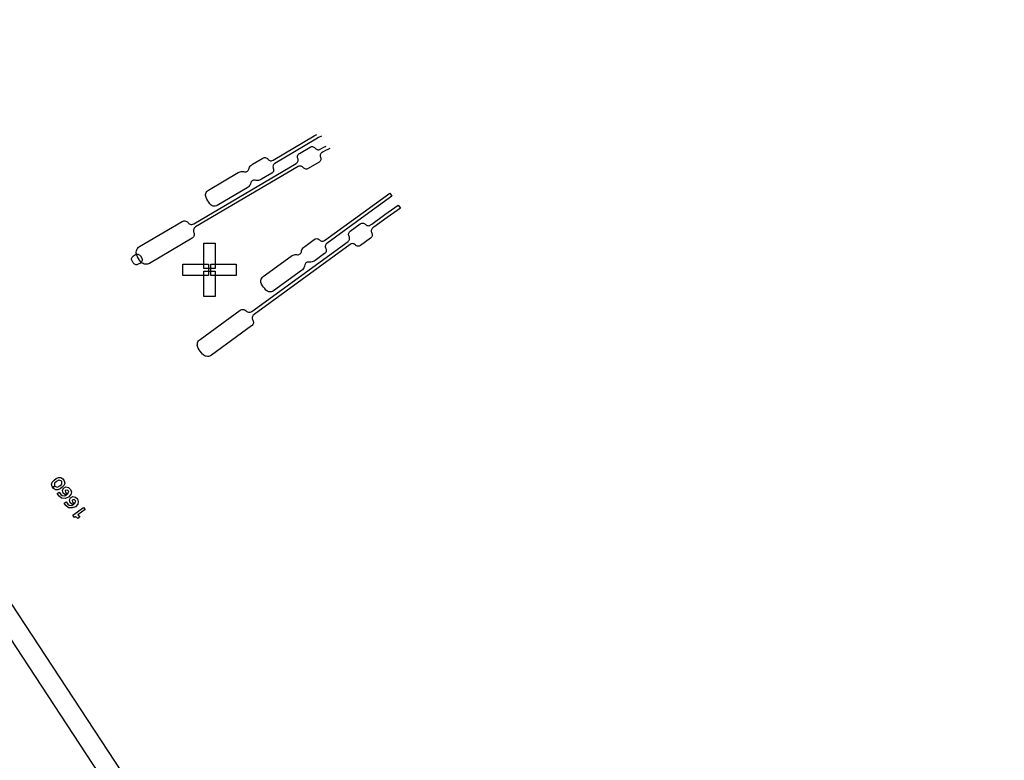
# Model space of a CAD drawing. Extents: x -51 to 51, y -46 to 7.
# Drawn here: x -37 to -32, y -25 to -22 of the extents above; entities that cross this region are included whole.
import ezdxf

# ---------------------------------------------------------------- set-up
doc = ezdxf.new("R2010")
doc.units = 0
doc.layers.add('RDE2', color=3, linetype='CONTINUOUS')
doc.layers.add('RDET', color=3, linetype='CONTINUOUS')

msp = doc.modelspace()

# ---------------------------------------------------------------- linework, layer by layer
at = {"layer": 'RDE2', "linetype": 'CONTINUOUS'}
for p, q in [((-35.491, -23.0177), (-35.3224, -22.9184)), ((-35.3224, -22.9184), (-35.3106, -22.9119)), ((-35.3148, -22.9313), (-35.4833, -23.0307)), ((-35.3037, -22.9252), (-35.3148, -22.9313)), ((-35.2923, -22.9198), (-35.3037, -22.9252)), ((-35.3904, -23.0009), (-35.3894, -22.9977)), ((-35.3894, -22.9977), (-35.3878, -22.9948)), ((-35.3878, -22.9948), (-35.3856, -22.9923)), ((-35.3856, -22.9923), (-35.3829, -22.9903)), ((-35.3829, -22.9903), (-35.3387, -22.9643)), ((-35.3387, -22.9643), (-35.3357, -22.9629)), ((-35.3357, -22.9629), (-35.3324, -22.9622)), ((-35.3324, -22.9622), (-35.3291, -22.9621)), ((-35.3291, -22.9621), (-35.3258, -22.9628)), ((-35.3258, -22.9628), (-35.3228, -22.9641)), ((-35.3228, -22.9641), (-35.3201, -22.966)), ((-35.3201, -22.966), (-35.3178, -22.9685)), ((-35.3178, -22.9685), (-35.3156, -22.9709)), ((-35.3156, -22.9709), (-35.3129, -22.9729)), ((-35.3129, -22.9729), (-35.3098, -22.9742)), ((-35.3098, -22.9742), (-35.3065, -22.9749)), ((-35.3065, -22.9749), (-35.3032, -22.9748)), ((-35.3032, -22.9748), (-35.3, -22.9741)), ((-35.3, -22.9741), (-35.2969, -22.9727)), ((-35.2968, -22.9962), (-35.2972, -22.9995)), ((-35.2969, -22.9727), (-35.2921, -22.9699)), ((-35.2958, -22.993), (-35.2968, -22.9962)), ((-35.2942, -22.9901), (-35.2958, -22.993)), ((-35.292, -22.9876), (-35.2942, -22.9901)), ((-35.2921, -22.9699), (-35.2824, -22.9646)), ((-35.2893, -22.9857), (-35.292, -22.9876)), ((-35.2844, -22.9828), (-35.2893, -22.9857)), ((-35.2757, -22.978), (-35.2844, -22.9828)), ((-35.2824, -22.9646), (-35.2723, -22.96)), ((-35.2666, -22.9739), (-35.2757, -22.978)), ((-35.2572, -22.9704), (-35.2666, -22.9739)), ((-35.8165, -23.2789), (-35.3957, -23.0309)), ((-35.5847, -23.0429), (-35.5818, -23.0396)), ((-35.5818, -23.0396), (-35.5785, -23.0366)), ((-35.5785, -23.0366), (-35.5748, -23.0341)), ((-35.5748, -23.0341), (-35.5327, -23.0093)), ((-35.5327, -23.0093), (-35.5297, -23.0079)), ((-35.5297, -23.0079), (-35.5264, -23.0072)), ((-35.5264, -23.0072), (-35.5231, -23.0071)), ((-35.5231, -23.0071), (-35.5198, -23.0078)), ((-35.5198, -23.0078), (-35.5168, -23.0091)), ((-35.5168, -23.0091), (-35.5141, -23.011)), ((-35.5141, -23.011), (-35.5118, -23.0135)), ((-35.5118, -23.0135), (-35.5096, -23.0159)), ((-35.5096, -23.0159), (-35.5069, -23.0179)), ((-35.5069, -23.0179), (-35.5038, -23.0192)), ((-35.5038, -23.0192), (-35.5006, -23.0199)), ((-35.5006, -23.0199), (-35.4972, -23.0198)), ((-35.4972, -23.0198), (-35.494, -23.0191)), ((-35.494, -23.0191), (-35.491, -23.0177)), ((-35.4899, -23.038), (-35.4909, -23.0412)), ((-35.4882, -23.0351), (-35.4899, -23.038)), ((-35.486, -23.0326), (-35.4882, -23.0351)), ((-35.4833, -23.0307), (-35.486, -23.0326)), ((-35.3957, -23.0309), (-35.393, -23.029)), ((-35.393, -23.029), (-35.3908, -23.0265)), ((-35.3908, -23.0265), (-35.3892, -23.0236)), ((-35.3907, -23.0042), (-35.3904, -23.0009)), ((-35.3904, -23.0075), (-35.3907, -23.0042)), ((-35.3893, -23.0106), (-35.3904, -23.0075)), ((-35.3883, -23.0138), (-35.3893, -23.0106)), ((-35.3892, -23.0236), (-35.3882, -23.0204)), ((-35.3879, -23.0171), (-35.3883, -23.0138)), ((-35.3882, -23.0204), (-35.3879, -23.0171)), ((-35.3021, -23.0263), (-35.3464, -23.0524)), ((-35.2995, -23.0243), (-35.3021, -23.0263)), ((-35.2973, -23.0218), (-35.2995, -23.0243)), ((-35.2956, -23.0189), (-35.2973, -23.0218)), ((-35.2972, -22.9995), (-35.2968, -23.0028)), ((-35.2968, -23.0028), (-35.2957, -23.006)), ((-35.2957, -23.006), (-35.2947, -23.0091)), ((-35.2946, -23.0157), (-35.2956, -23.0189)), ((-35.2947, -23.0091), (-35.2943, -23.0124)), ((-35.2943, -23.0124), (-35.2946, -23.0157)), ((-35.3881, -23.0439), (-35.8089, -23.2918)), ((-35.7563, -23.141), (-35.6336, -23.0687)), ((-35.6336, -23.0687), (-35.6296, -23.0667)), ((-35.6296, -23.0667), (-35.6254, -23.0653)), ((-35.6254, -23.0653), (-35.6211, -23.0643)), ((-35.6211, -23.0643), (-35.6166, -23.064)), ((-35.6166, -23.064), (-35.6121, -23.0643)), ((-35.6121, -23.0643), (-35.6078, -23.0651)), ((-35.6078, -23.0651), (-35.6046, -23.0655)), ((-35.6046, -23.0655), (-35.6015, -23.0653)), ((-35.6015, -23.0653), (-35.5985, -23.0643)), ((-35.5985, -23.0643), (-35.5957, -23.0627)), ((-35.5957, -23.0627), (-35.5934, -23.0605)), ((-35.5934, -23.0605), (-35.5917, -23.0579)), ((-35.5917, -23.0579), (-35.5905, -23.0549)), ((-35.5905, -23.0549), (-35.5891, -23.0507)), ((-35.5891, -23.0507), (-35.5872, -23.0467)), ((-35.5872, -23.0467), (-35.5847, -23.0429)), ((-35.4961, -23.0713), (-35.5383, -23.0961)), ((-35.4935, -23.0693), (-35.4961, -23.0713)), ((-35.4913, -23.0668), (-35.4935, -23.0693)), ((-35.4896, -23.0639), (-35.4913, -23.0668)), ((-35.4909, -23.0412), (-35.4912, -23.0445)), ((-35.4912, -23.0445), (-35.4908, -23.0478)), ((-35.4908, -23.0478), (-35.4897, -23.051)), ((-35.4897, -23.051), (-35.4887, -23.0541)), ((-35.4886, -23.0607), (-35.4896, -23.0639)), ((-35.4887, -23.0541), (-35.4883, -23.0574)), ((-35.4883, -23.0574), (-35.4886, -23.0607)), ((-35.3851, -23.0425), (-35.3881, -23.0439)), ((-35.3818, -23.0418), (-35.3851, -23.0425)), ((-35.3785, -23.0417), (-35.3818, -23.0418)), ((-35.3752, -23.0424), (-35.3785, -23.0417)), ((-35.3722, -23.0437), (-35.3752, -23.0424)), ((-35.3695, -23.0457), (-35.3722, -23.0437)), ((-35.3672, -23.0481), (-35.3695, -23.0457)), ((-35.365, -23.0506), (-35.3672, -23.0481)), ((-35.3623, -23.0525), (-35.365, -23.0506)), ((-35.3592, -23.0538), (-35.3623, -23.0525)), ((-35.356, -23.0545), (-35.3592, -23.0538)), ((-35.3526, -23.0545), (-35.356, -23.0545)), ((-35.3494, -23.0537), (-35.3526, -23.0545)), ((-35.3464, -23.0524), (-35.3494, -23.0537)), ((-35.5847, -23.1182), (-35.5871, -23.1219)), ((-35.5828, -23.1141), (-35.5847, -23.1182)), ((-35.5814, -23.1099), (-35.5828, -23.1141)), ((-35.5802, -23.1069), (-35.5814, -23.1099)), ((-35.5785, -23.1043), (-35.5802, -23.1069)), ((-35.5762, -23.1021), (-35.5785, -23.1043)), ((-35.5734, -23.1005), (-35.5762, -23.1021)), ((-35.5704, -23.0996), (-35.5734, -23.1005)), ((-35.5673, -23.0993), (-35.5704, -23.0996)), ((-35.5641, -23.0997), (-35.5673, -23.0993)), ((-35.5597, -23.1006), (-35.5641, -23.0997)), ((-35.5553, -23.1008), (-35.5597, -23.1006)), ((-35.5508, -23.1005), (-35.5553, -23.1008)), ((-35.5465, -23.0996), (-35.5508, -23.1005)), ((-35.5422, -23.0981), (-35.5465, -23.0996)), ((-35.5383, -23.0961), (-35.5422, -23.0981)), ((-35.7678, -23.1627), (-35.7677, -23.1584)), ((-35.7677, -23.1584), (-35.7668, -23.1542)), ((-35.7668, -23.1542), (-35.7651, -23.1502)), ((-35.7651, -23.1502), (-35.7627, -23.1466)), ((-35.7627, -23.1466), (-35.7598, -23.1435)), ((-35.7598, -23.1435), (-35.7563, -23.141)), ((-35.5971, -23.1308), (-35.7197, -23.203)), ((-35.5934, -23.1283), (-35.5971, -23.1308)), ((-35.5901, -23.1253), (-35.5934, -23.1283)), ((-35.5871, -23.1219), (-35.5901, -23.1253)), ((-35.0666, -23.1926), (-35.012, -23.1536)), ((-35.012, -23.1536), (-35.0034, -23.1659)), ((-35.7672, -23.1669), (-35.7678, -23.1627)), ((-35.7657, -23.171), (-35.7672, -23.1669)), ((-35.7625, -23.1777), (-35.7657, -23.171)), ((-35.7588, -23.1843), (-35.7625, -23.1777)), ((-35.7588, -23.1843), (-35.7588, -23.1843)), ((-35.7548, -23.1906), (-35.7588, -23.1843)), ((-35.7505, -23.1968), (-35.7548, -23.1906)), ((-35.7477, -23.2), (-35.7505, -23.1968)), ((-35.7443, -23.2026), (-35.7477, -23.2)), ((-35.1209, -23.2319), (-35.0666, -23.1926)), ((-35.0034, -23.1659), (-35.0578, -23.2048)), ((-35.7405, -23.2046), (-35.7443, -23.2026)), ((-35.7363, -23.2058), (-35.7405, -23.2046)), ((-35.7321, -23.2063), (-35.7363, -23.2058)), ((-35.7278, -23.206), (-35.7321, -23.2063)), ((-35.7236, -23.2049), (-35.7278, -23.206)), ((-35.7197, -23.203), (-35.7236, -23.2049)), ((-35.2791, -23.3471), (-35.1209, -23.2319)), ((-35.0578, -23.2048), (-35.1121, -23.244)), ((-35.0858, -23.2802), (-35.0315, -23.2409)), ((-35.0315, -23.2409), (-34.9769, -23.2019)), ((-34.9682, -23.2141), (-35.0227, -23.2531)), ((-34.9769, -23.2019), (-34.9682, -23.2141)), ((-36.039, -23.3723), (-35.8637, -23.2689)), ((-35.8637, -23.2689), (-35.8602, -23.2674)), ((-35.8602, -23.2674), (-35.8565, -23.2666)), ((-35.8565, -23.2666), (-35.8528, -23.2666)), ((-35.8528, -23.2666), (-35.8491, -23.2673)), ((-35.8491, -23.2673), (-35.8456, -23.2689)), ((-35.8456, -23.2689), (-35.8426, -23.2711)), ((-35.8426, -23.2711), (-35.8401, -23.2739)), ((-35.8401, -23.2739), (-35.8376, -23.2767)), ((-35.8376, -23.2767), (-35.8345, -23.2789)), ((-35.8345, -23.2789), (-35.8311, -23.2805)), ((-35.8311, -23.2805), (-35.8274, -23.2812)), ((-35.8274, -23.2812), (-35.8236, -23.2812)), ((-35.8236, -23.2812), (-35.8199, -23.2804)), ((-35.8199, -23.2804), (-35.8165, -23.2789)), ((-35.1121, -23.244), (-35.2703, -23.3592)), ((-35.1742, -23.3093), (-35.1327, -23.2791)), ((-35.1327, -23.2791), (-35.1298, -23.2775)), ((-35.1298, -23.2775), (-35.1267, -23.2764)), ((-35.1267, -23.2764), (-35.1234, -23.2761)), ((-35.1234, -23.2761), (-35.12, -23.2764)), ((-35.12, -23.2764), (-35.1169, -23.2774)), ((-35.1169, -23.2774), (-35.114, -23.2791)), ((-35.114, -23.2791), (-35.1115, -23.2813)), ((-35.1115, -23.2813), (-35.1091, -23.2835)), ((-35.0903, -23.2835), (-35.0858, -23.2802)), ((-35.0227, -23.2531), (-35.0769, -23.2923)), ((-35.8173, -23.3038), (-35.8177, -23.3075)), ((-35.8177, -23.3075), (-35.8172, -23.3113)), ((-35.8162, -23.3002), (-35.8173, -23.3038)), ((-35.8172, -23.3113), (-35.816, -23.3148)), ((-35.8144, -23.2969), (-35.8162, -23.3002)), ((-35.816, -23.3148), (-35.8147, -23.3184)), ((-35.8147, -23.3184), (-35.8142, -23.3221)), ((-35.8142, -23.3221), (-35.8146, -23.3259)), ((-35.8119, -23.294), (-35.8144, -23.2969)), ((-35.8089, -23.2918), (-35.8119, -23.294)), ((-35.1807, -23.3206), (-35.18, -23.3173)), ((-35.1807, -23.3239), (-35.1807, -23.3206)), ((-35.18, -23.3173), (-35.1786, -23.3143)), ((-35.1786, -23.3143), (-35.1767, -23.3116)), ((-35.1767, -23.3116), (-35.1742, -23.3093)), ((-35.1091, -23.2835), (-35.1062, -23.2852)), ((-35.1062, -23.2852), (-35.103, -23.2862)), ((-35.103, -23.2862), (-35.0997, -23.2866)), ((-35.0997, -23.2866), (-35.0964, -23.2862)), ((-35.0964, -23.2862), (-35.0932, -23.2852)), ((-35.0932, -23.2852), (-35.0903, -23.2835)), ((-35.0873, -23.3036), (-35.088, -23.3069)), ((-35.088, -23.3069), (-35.088, -23.3102)), ((-35.088, -23.3102), (-35.0873, -23.3135)), ((-35.0859, -23.3006), (-35.0873, -23.3036)), ((-35.0873, -23.3135), (-35.0859, -23.3165)), ((-35.084, -23.2979), (-35.0859, -23.3006)), ((-35.0859, -23.3165), (-35.0846, -23.3195)), ((-35.0846, -23.3195), (-35.0839, -23.3228)), ((-35.0815, -23.2957), (-35.084, -23.2979)), ((-35.0769, -23.2923), (-35.0815, -23.2957)), ((-35.8231, -23.3379), (-35.9984, -23.4412)), ((-35.82, -23.3356), (-35.8231, -23.3379)), ((-35.8175, -23.3328), (-35.82, -23.3356)), ((-35.8157, -23.3295), (-35.8175, -23.3328)), ((-35.8146, -23.3259), (-35.8157, -23.3295)), ((-35.7748, -23.4625), (-35.7748, -23.358)), ((-35.7748, -23.358), (-35.7278, -23.358)), ((-35.7278, -23.358), (-35.7278, -23.4625)), ((-35.5778, -23.6384), (-35.183, -23.351)), ((-35.361, -23.3714), (-35.3215, -23.3427)), ((-35.3215, -23.3427), (-35.3186, -23.341)), ((-35.3186, -23.341), (-35.3154, -23.34)), ((-35.3154, -23.34), (-35.3121, -23.3396)), ((-35.3121, -23.3396), (-35.3088, -23.34)), ((-35.3088, -23.34), (-35.3056, -23.341)), ((-35.3056, -23.341), (-35.3028, -23.3426)), ((-35.3028, -23.3426), (-35.3003, -23.3449)), ((-35.3003, -23.3449), (-35.2978, -23.3471)), ((-35.2978, -23.3471), (-35.2949, -23.3488)), ((-35.2949, -23.3488), (-35.2918, -23.3498)), ((-35.2918, -23.3498), (-35.2884, -23.3501)), ((-35.2884, -23.3501), (-35.2851, -23.3498)), ((-35.2851, -23.3498), (-35.282, -23.3487)), ((-35.282, -23.3487), (-35.2791, -23.3471)), ((-35.2727, -23.3614), (-35.2747, -23.3641)), ((-35.2703, -23.3592), (-35.2727, -23.3614)), ((-35.183, -23.351), (-35.1806, -23.3488)), ((-35.18, -23.3271), (-35.1807, -23.3239)), ((-35.1806, -23.3488), (-35.1786, -23.3461)), ((-35.1786, -23.3302), (-35.18, -23.3271)), ((-35.1773, -23.3332), (-35.1786, -23.3302)), ((-35.1786, -23.3461), (-35.1773, -23.343)), ((-35.1766, -23.3365), (-35.1773, -23.3332)), ((-35.1773, -23.343), (-35.1766, -23.3398)), ((-35.1766, -23.3398), (-35.1766, -23.3365)), ((-35.1713, -23.3615), (-35.1742, -23.3631)), ((-35.1682, -23.3604), (-35.1713, -23.3615)), ((-35.1649, -23.3601), (-35.1682, -23.3604)), ((-35.1615, -23.3604), (-35.1649, -23.3601)), ((-35.1584, -23.3615), (-35.1615, -23.3604)), ((-35.1555, -23.3631), (-35.1584, -23.3615)), ((-35.0903, -23.3373), (-35.1318, -23.3675)), ((-35.0879, -23.3351), (-35.0903, -23.3373)), ((-35.0859, -23.3324), (-35.0879, -23.3351)), ((-35.0846, -23.3294), (-35.0859, -23.3324)), ((-35.0839, -23.3261), (-35.0846, -23.3294)), ((-35.0839, -23.3228), (-35.0839, -23.3261)), ((-36.0526, -23.3946), (-36.052, -23.3901)), ((-36.0524, -23.3991), (-36.0526, -23.3946)), ((-36.0526, -23.4039), (-36.0493, -23.4033)), ((-36.0516, -23.4035), (-36.0524, -23.3991)), ((-36.052, -23.3901), (-36.0506, -23.3858)), ((-36.0506, -23.3858), (-36.0486, -23.3817)), ((-36.0493, -23.4033), (-36.046, -23.4034)), ((-36.0486, -23.3817), (-36.0459, -23.3781)), ((-36.046, -23.4034), (-36.0427, -23.4042)), ((-36.0459, -23.3781), (-36.0427, -23.3749)), ((-36.0427, -23.3749), (-36.039, -23.3723)), ((-35.1742, -23.3631), (-35.569, -23.6506)), ((-35.3816, -23.4038), (-35.379, -23.402)), ((-35.379, -23.402), (-35.377, -23.3996)), ((-35.377, -23.3996), (-35.3755, -23.3968)), ((-35.3755, -23.3968), (-35.3746, -23.3937)), ((-35.3746, -23.3937), (-35.3736, -23.3894)), ((-35.3736, -23.3894), (-35.3721, -23.3852)), ((-35.3721, -23.3852), (-35.37, -23.3812)), ((-35.37, -23.3812), (-35.3674, -23.3776)), ((-35.3674, -23.3776), (-35.3644, -23.3743)), ((-35.3644, -23.3743), (-35.361, -23.3714)), ((-35.2791, -23.4009), (-35.3186, -23.4296)), ((-35.2766, -23.3986), (-35.2791, -23.4009)), ((-35.276, -23.3672), (-35.2767, -23.3704)), ((-35.2767, -23.3704), (-35.2767, -23.3737)), ((-35.2767, -23.3737), (-35.276, -23.377)), ((-35.2747, -23.396), (-35.2766, -23.3986)), ((-35.2747, -23.3641), (-35.276, -23.3672)), ((-35.276, -23.377), (-35.2747, -23.38)), ((-35.2747, -23.38), (-35.2733, -23.3831)), ((-35.2733, -23.3929), (-35.2747, -23.396)), ((-35.2733, -23.3831), (-35.2726, -23.3863)), ((-35.2726, -23.3897), (-35.2733, -23.3929)), ((-35.2726, -23.3863), (-35.2726, -23.3897)), ((-35.153, -23.3653), (-35.1555, -23.3631)), ((-35.1506, -23.3676), (-35.153, -23.3653)), ((-35.1477, -23.3692), (-35.1506, -23.3676)), ((-35.1445, -23.3703), (-35.1477, -23.3692)), ((-35.1412, -23.3706), (-35.1445, -23.3703)), ((-35.1379, -23.3702), (-35.1412, -23.3706)), ((-35.1347, -23.3692), (-35.1379, -23.3702)), ((-35.1318, -23.3675), (-35.1347, -23.3692)), ((-36.0717, -23.4246), (-36.0716, -23.4212)), ((-36.071, -23.4279), (-36.0717, -23.4246)), ((-36.0716, -23.4212), (-36.0707, -23.418)), ((-36.0696, -23.4309), (-36.071, -23.4279)), ((-36.0707, -23.418), (-36.0692, -23.415)), ((-36.0646, -23.4395), (-36.0696, -23.4309)), ((-36.0692, -23.415), (-36.067, -23.4124)), ((-36.067, -23.4124), (-36.0643, -23.4104)), ((-36.0646, -23.4395), (-36.0646, -23.4395)), ((-36.0625, -23.4422), (-36.0646, -23.4395)), ((-36.0643, -23.4104), (-36.0557, -23.4053)), ((-36.06, -23.4444), (-36.0625, -23.4422)), ((-36.0557, -23.4053), (-36.0526, -23.4039)), ((-36.05, -23.4078), (-36.0516, -23.4035)), ((-36.0466, -23.4145), (-36.05, -23.4078)), ((-36.043, -23.421), (-36.0466, -23.4145)), ((-36.0354, -23.4398), (-36.044, -23.4449)), ((-36.043, -23.421), (-36.043, -23.421)), ((-36.039, -23.4274), (-36.043, -23.421)), ((-36.0427, -23.4042), (-36.0398, -23.4058)), ((-36.0398, -23.4058), (-36.0372, -23.4079)), ((-36.0348, -23.4336), (-36.039, -23.4274)), ((-36.0372, -23.4079), (-36.0352, -23.4106)), ((-36.0327, -23.4378), (-36.0354, -23.4398)), ((-36.0352, -23.4106), (-36.0301, -23.4192)), ((-36.0318, -23.437), (-36.0348, -23.4336)), ((-36.0305, -23.4352), (-36.0327, -23.4378)), ((-36.0284, -23.4399), (-36.0318, -23.437)), ((-36.029, -23.4322), (-36.0305, -23.4352)), ((-36.0301, -23.4192), (-36.0287, -23.4223)), ((-36.0282, -23.429), (-36.029, -23.4322)), ((-36.0287, -23.4223), (-36.0281, -23.4256)), ((-36.0245, -23.4422), (-36.0284, -23.4399)), ((-36.0281, -23.4256), (-36.0282, -23.429)), ((-36.0203, -23.4439), (-36.0245, -23.4422)), ((-36.0025, -23.4432), (-36.0068, -23.4444)), ((-35.9984, -23.4412), (-36.0025, -23.4432)), ((-35.5313, -23.4954), (-35.4162, -23.4116)), ((-35.4162, -23.4116), (-35.4124, -23.4092)), ((-35.4124, -23.4092), (-35.4084, -23.4074)), ((-35.4084, -23.4074), (-35.4041, -23.406)), ((-35.4041, -23.406), (-35.3997, -23.4053)), ((-35.3997, -23.4053), (-35.3952, -23.4051)), ((-35.3952, -23.4051), (-35.3908, -23.4055)), ((-35.3908, -23.4055), (-35.3876, -23.4056)), ((-35.3876, -23.4056), (-35.3845, -23.4051)), ((-35.3845, -23.4051), (-35.3816, -23.4038)), ((-35.3578, -23.4417), (-35.3593, -23.4445)), ((-35.3558, -23.4393), (-35.3578, -23.4417)), ((-35.3532, -23.4374), (-35.3558, -23.4393)), ((-35.3503, -23.4362), (-35.3532, -23.4374)), ((-35.3472, -23.4356), (-35.3503, -23.4362)), ((-35.344, -23.4358), (-35.3472, -23.4356)), ((-35.3396, -23.4362), (-35.344, -23.4358)), ((-35.3351, -23.436), (-35.3396, -23.4362)), ((-35.3307, -23.4352), (-35.3351, -23.436)), ((-35.3264, -23.4339), (-35.3307, -23.4352)), ((-35.3224, -23.432), (-35.3264, -23.4339)), ((-35.3186, -23.4296), (-35.3224, -23.432)), ((-36.057, -23.4459), (-36.06, -23.4444)), ((-36.0537, -23.4468), (-36.057, -23.4459)), ((-36.0504, -23.4469), (-36.0537, -23.4468)), ((-36.0471, -23.4462), (-36.0504, -23.4469)), ((-36.044, -23.4449), (-36.0471, -23.4462)), ((-36.0158, -23.4448), (-36.0203, -23.4439)), ((-36.0113, -23.445), (-36.0158, -23.4448)), ((-36.0068, -23.4444), (-36.0113, -23.445)), ((-35.8608, -23.491), (-35.8608, -23.444)), ((-35.8608, -23.444), (-35.7563, -23.444)), ((-35.7748, -23.4625), (-35.7748, -23.4625)), ((-35.7278, -23.4625), (-35.7748, -23.4625)), ((-35.7748, -23.577), (-35.7748, -23.4725)), ((-35.7748, -23.4725), (-35.7278, -23.4725)), ((-35.7563, -23.444), (-35.7563, -23.491)), ((-35.7463, -23.491), (-35.7463, -23.444)), ((-35.7463, -23.444), (-35.6418, -23.444)), ((-35.7278, -23.4725), (-35.7278, -23.577)), ((-35.6418, -23.444), (-35.6418, -23.491)), ((-35.3738, -23.4698), (-35.4889, -23.5536)), ((-35.3704, -23.467), (-35.3738, -23.4698)), ((-35.3674, -23.4637), (-35.3704, -23.467)), ((-35.3648, -23.46), (-35.3674, -23.4637)), ((-35.3627, -23.4561), (-35.3648, -23.46)), ((-35.3612, -23.4519), (-35.3627, -23.4561)), ((-35.3602, -23.4475), (-35.3612, -23.4519)), ((-35.3593, -23.4445), (-35.3602, -23.4475)), ((-35.8608, -23.491), (-35.8608, -23.491)), ((-35.7563, -23.491), (-35.8608, -23.491)), ((-35.7463, -23.491), (-35.7463, -23.491)), ((-35.6418, -23.491), (-35.7463, -23.491)), ((-35.5409, -23.5138), (-35.5404, -23.5095)), ((-35.5406, -23.5181), (-35.5409, -23.5138)), ((-35.5396, -23.5223), (-35.5406, -23.5181)), ((-35.5404, -23.5095), (-35.5392, -23.5054)), ((-35.5378, -23.5262), (-35.5396, -23.5223)), ((-35.5392, -23.5054), (-35.5372, -23.5016)), ((-35.5372, -23.5016), (-35.5345, -23.4982)), ((-35.5345, -23.4982), (-35.5313, -23.4954)), ((-35.5339, -23.5326), (-35.5378, -23.5262)), ((-35.5296, -23.5387), (-35.5339, -23.5326)), ((-35.5296, -23.5387), (-35.5296, -23.5387)), ((-35.525, -23.5447), (-35.5296, -23.5387)), ((-35.5202, -23.5504), (-35.525, -23.5447)), ((-35.517, -23.5533), (-35.5202, -23.5504)), ((-35.5134, -23.5556), (-35.517, -23.5533)), ((-35.5094, -23.5572), (-35.5134, -23.5556)), ((-35.5052, -23.558), (-35.5094, -23.5572)), ((-35.5009, -23.558), (-35.5052, -23.558)), ((-35.4966, -23.5573), (-35.5009, -23.558)), ((-35.4926, -23.5558), (-35.4966, -23.5573)), ((-35.4889, -23.5536), (-35.4926, -23.5558)), ((-35.7748, -23.577), (-35.7748, -23.577)), ((-35.7278, -23.577), (-35.7748, -23.577)), ((-35.7903, -23.7529), (-35.6258, -23.6331)), ((-35.6258, -23.6331), (-35.6225, -23.6312)), ((-35.6225, -23.6312), (-35.6189, -23.6301)), ((-35.6189, -23.6301), (-35.6152, -23.6297)), ((-35.6152, -23.6297), (-35.6114, -23.6301)), ((-35.6114, -23.6301), (-35.6078, -23.6313)), ((-35.6078, -23.6313), (-35.6046, -23.6332)), ((-35.6046, -23.6332), (-35.6018, -23.6358)), ((-35.6018, -23.6358), (-35.599, -23.6383)), ((-35.599, -23.6383), (-35.5958, -23.6403)), ((-35.5958, -23.6403), (-35.5922, -23.6414)), ((-35.5922, -23.6414), (-35.5885, -23.6419)), ((-35.5885, -23.6419), (-35.5847, -23.6415)), ((-35.5847, -23.6415), (-35.5811, -23.6403)), ((-35.5811, -23.6403), (-35.5778, -23.6384)), ((-35.5755, -23.6596), (-35.5763, -23.6633)), ((-35.5763, -23.6633), (-35.5763, -23.6671)), ((-35.5763, -23.6671), (-35.5754, -23.6708)), ((-35.574, -23.6562), (-35.5755, -23.6596)), ((-35.5754, -23.6708), (-35.5739, -23.6742)), ((-35.5718, -23.6531), (-35.574, -23.6562)), ((-35.5739, -23.6742), (-35.5723, -23.6776)), ((-35.5723, -23.6776), (-35.5715, -23.6813)), ((-35.5714, -23.6851), (-35.5722, -23.6888)), ((-35.569, -23.6506), (-35.5718, -23.6531)), ((-35.5715, -23.6813), (-35.5714, -23.6851)), ((-35.5787, -23.6978), (-35.7433, -23.8176)), ((-35.5759, -23.6953), (-35.5787, -23.6978)), ((-35.5737, -23.6922), (-35.5759, -23.6953)), ((-35.5722, -23.6888), (-35.5737, -23.6922)), ((-35.8006, -23.7675), (-35.799, -23.7633)), ((-35.799, -23.7633), (-35.7967, -23.7594)), ((-35.7967, -23.7594), (-35.7938, -23.7559)), ((-35.7938, -23.7559), (-35.7903, -23.7529)), ((-35.8017, -23.7764), (-35.8015, -23.7719)), ((-35.8011, -23.7809), (-35.8017, -23.7764)), ((-35.8015, -23.7719), (-35.8006, -23.7675)), ((-35.7998, -23.7853), (-35.8011, -23.7809)), ((-35.7978, -23.7893), (-35.7998, -23.7853)), ((-35.7938, -23.7957), (-35.7978, -23.7893)), ((-35.7896, -23.8018), (-35.7938, -23.7957)), ((-35.7896, -23.8018), (-35.7896, -23.8018)), ((-35.785, -23.8078), (-35.7896, -23.8018)), ((-35.7802, -23.8135), (-35.785, -23.8078)), ((-35.7769, -23.8167), (-35.7802, -23.8135)), ((-35.7732, -23.8192), (-35.7769, -23.8167)), ((-35.7691, -23.8212), (-35.7732, -23.8192)), ((-35.7648, -23.8224), (-35.7691, -23.8212)), ((-35.7603, -23.8229), (-35.7648, -23.8224)), ((-35.7557, -23.8226), (-35.7603, -23.8229)), ((-35.7513, -23.8217), (-35.7557, -23.8226)), ((-35.7471, -23.82), (-35.7513, -23.8217)), ((-35.7433, -23.8176), (-35.7471, -23.82)), ((-36.3975, -24.3387), (-36.39, -24.3306)), ((-36.39, -24.3306), (-36.3813, -24.3243)), ((-36.3813, -24.3243), (-36.3713, -24.3197)), ((-36.37, -24.3307), (-36.3793, -24.3362)), ((-36.3713, -24.3197), (-36.362, -24.3196)), ((-36.37, -24.3307), (-36.37, -24.3307)), ((-36.3581, -24.3341), (-36.37, -24.3307)), ((-36.362, -24.3196), (-36.3543, -24.3247)), ((-36.3543, -24.3247), (-36.348, -24.3334)), ((-36.4004, -24.3475), (-36.3975, -24.3387)), ((-36.398, -24.3564), (-36.4004, -24.3475)), ((-36.3948, -24.3608), (-36.398, -24.3564)), ((-36.3878, -24.3557), (-36.3948, -24.3608)), ((-36.3947, -24.3609), (-36.3877, -24.3558)), ((-36.3916, -24.3652), (-36.3947, -24.3609)), ((-36.3839, -24.3702), (-36.3916, -24.3652)), ((-36.3874, -24.3434), (-36.3878, -24.3557)), ((-36.3877, -24.3558), (-36.376, -24.3591)), ((-36.3793, -24.3362), (-36.3874, -24.3434)), ((-36.3746, -24.3702), (-36.3839, -24.3702)), ((-36.376, -24.3591), (-36.3666, -24.3536)), ((-36.3646, -24.3656), (-36.3746, -24.3702)), ((-36.3666, -24.3536), (-36.3585, -24.3464)), ((-36.3559, -24.3592), (-36.3646, -24.3656)), ((-36.3585, -24.3464), (-36.3581, -24.3341)), ((-36.3484, -24.3511), (-36.3559, -24.3592)), ((-36.3556, -24.3724), (-36.3512, -24.3638)), ((-36.3528, -24.3836), (-36.3556, -24.3724)), ((-36.3512, -24.3638), (-36.3418, -24.3583)), ((-36.3455, -24.3423), (-36.3484, -24.3511)), ((-36.348, -24.3334), (-36.3455, -24.3423)), ((-36.3353, -24.3709), (-36.3442, -24.3734)), ((-36.3442, -24.3734), (-36.3424, -24.3814)), ((-36.3418, -24.3583), (-36.3306, -24.3609)), ((-36.3294, -24.3773), (-36.3353, -24.3709)), ((-36.3306, -24.3609), (-36.3225, -24.3683)), ((-36.3225, -24.3683), (-36.3188, -24.3789)), ((-36.377, -24.3852), (-36.3691, -24.3795)), ((-36.3694, -24.3957), (-36.377, -24.3852)), ((-36.3591, -24.4043), (-36.3694, -24.3957)), ((-36.3691, -24.3795), (-36.3621, -24.3891)), ((-36.3621, -24.3891), (-36.356, -24.394)), ((-36.3438, -24.4052), (-36.3591, -24.4043)), ((-36.356, -24.394), (-36.346, -24.3948)), ((-36.3432, -24.3913), (-36.3528, -24.3836)), ((-36.346, -24.3948), (-36.3329, -24.3852)), ((-36.3299, -24.4004), (-36.3438, -24.4052)), ((-36.3344, -24.385), (-36.3432, -24.3913)), ((-36.3424, -24.3814), (-36.3344, -24.385)), ((-36.3329, -24.3852), (-36.3294, -24.3773)), ((-36.3329, -24.3852), (-36.3329, -24.3852)), ((-36.3205, -24.3895), (-36.3299, -24.4004)), ((-36.327, -24.4117), (-36.3226, -24.4031)), ((-36.3242, -24.4229), (-36.327, -24.4117)), ((-36.3226, -24.4031), (-36.3132, -24.3976)), ((-36.3188, -24.3789), (-36.3205, -24.3895)), ((-36.3067, -24.4102), (-36.3156, -24.4127)), ((-36.3156, -24.4127), (-36.3138, -24.4207)), ((-36.3132, -24.3976), (-36.302, -24.4001)), ((-36.3008, -24.4166), (-36.3067, -24.4102)), ((-36.302, -24.4001), (-36.2939, -24.4076)), ((-36.2939, -24.4076), (-36.2902, -24.4182)), ((-36.3484, -24.4245), (-36.3405, -24.4188)), ((-36.3408, -24.435), (-36.3484, -24.4245)), ((-36.3305, -24.4436), (-36.3408, -24.435)), ((-36.3405, -24.4188), (-36.3335, -24.4284)), ((-36.3335, -24.4284), (-36.3273, -24.4333)), ((-36.3152, -24.4445), (-36.3305, -24.4436)), ((-36.3273, -24.4333), (-36.3174, -24.4341)), ((-36.3146, -24.4306), (-36.3242, -24.4229)), ((-36.3174, -24.4341), (-36.3043, -24.4245)), ((-36.3013, -24.4397), (-36.3152, -24.4445)), ((-36.3058, -24.4243), (-36.3146, -24.4306)), ((-36.3138, -24.4207), (-36.3058, -24.4243)), ((-36.3122, -24.4743), (-36.2685, -24.4425)), ((-36.3043, -24.4245), (-36.3008, -24.4166)), ((-36.3043, -24.4245), (-36.3043, -24.4245)), ((-36.2919, -24.4288), (-36.3013, -24.4397)), ((-36.2902, -24.4182), (-36.2919, -24.4288)), ((-36.2621, -24.4513), (-36.2918, -24.4729)), ((-36.2685, -24.4425), (-36.2621, -24.4513)), ((-36.3058, -24.483), (-36.3122, -24.4743)), ((-36.3017, -24.4814), (-36.3058, -24.483)), ((-36.3017, -24.4814), (-36.3017, -24.4814)), ((-36.2965, -24.483), (-36.3017, -24.4814)), ((-36.2918, -24.4876), (-36.2965, -24.483)), ((-36.2918, -24.4729), (-36.284, -24.4818)), ((-36.284, -24.4818), (-36.2918, -24.4876))]:
    msp.add_line(p, q, dxfattribs=at)
at = {"layer": 'RDET', "linetype": 'CONTINUOUS'}
for p, q in [((-44.4534, -12.8225), (-29.4459, -35.6856)), ((-29.5127, -35.7295), (-44.5203, -12.8664))]:
    msp.add_line(p, q, dxfattribs=at)

doc.saveas('drawing.dxf')
